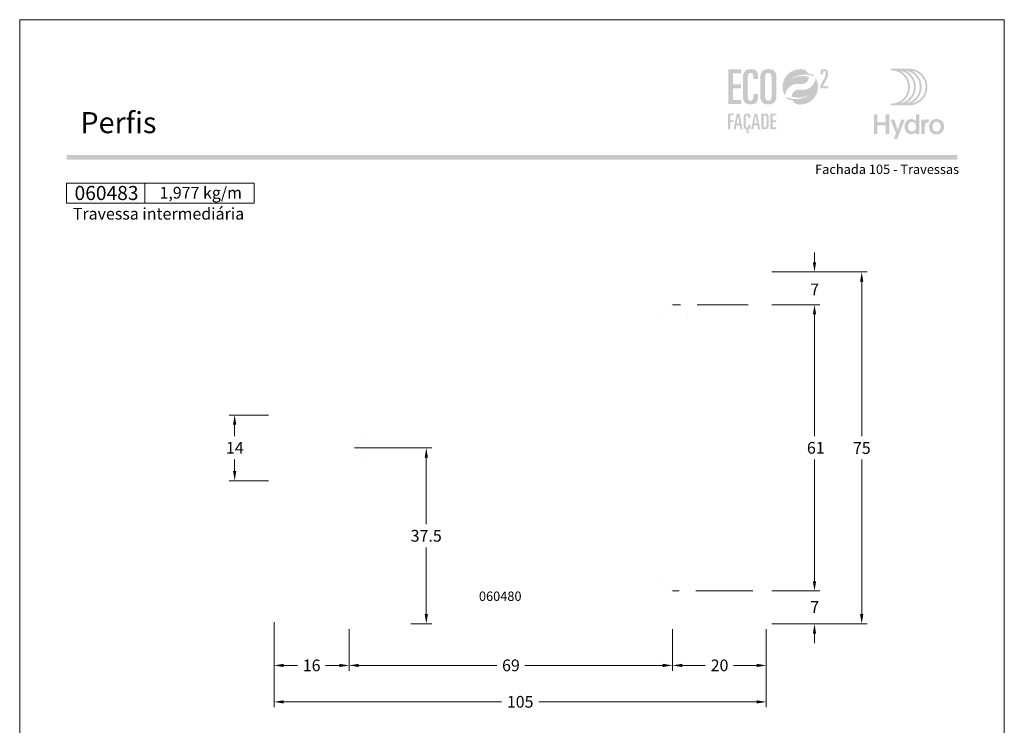
# Model space of a CAD drawing. Units: millimetres. Extents: x 260 to 3850, y -247 to 1801.
# Drawn here: x 2860 to 3070, y 1208 to 1358 of the extents above; entities that cross this region are included whole.
import ezdxf
from ezdxf.enums import TextEntityAlignment as Align

# ---------------------------------------------------------------- set-up
doc = ezdxf.new("R2010")
doc.units = ezdxf.units.MM
doc.header["$MEASUREMENT"] = 0
doc.layers.get('DEFPOINTS').update_dxf_attribs({"lineweight": 0})
for name, color, linetype, lineweight, plot in [('A4', 7, 'Continuous', 0, False), ('LOGO', 7, 'Continuous', 0, False), ('MARGEM-1', 7, 'Continuous', 13, False)]:
    doc.layers.add(name, color=color, linetype=linetype, lineweight=lineweight, plot=plot)
for name, color, linetype, lineweight in [('COTAS', 7, 'Continuous', 0), ('LABEL', 7, 'Continuous', 0), ('PERFIL', 2, 'Continuous', 0)]:
    doc.layers.add(name, color=color, linetype=linetype, lineweight=lineweight)
doc.styles.add('1', font='arialbd.ttf', dxfattribs={"height": 2})
doc.styles.add('14', font='arialbd.ttf', dxfattribs={"height": 1})
doc.styles.get("Standard").update_dxf_attribs({"font": 'arial.ttf'})
doc.dimstyles.new('Cota-Hydro', dxfattribs={"dimtxt": 2.3, "dimasz": 2.07, "dimexe": 1.15, "dimexo": 1.15, "dimgap": 1.15, "dimtad": 0, "dimtih": 1, "dimtoh": 1, "dimdec": 1, "dimzin": 11, "dimdsep": 46, "dimtxsty": 'Standard', "dimcen": 0.09, "dimclrd": 7, "dimclre": 7, "dimadec": 1, "dimazin": 3, "dimtfac": 1, "dimtdec": 1, "dimtofl": 0, "dimtmove": 0, "dimatfit": 0, "dimfxl": 1, "dimfrac": 2, "dimtzin": 11, "dimlwd": 0, "dimlwe": 0, "dimarcsym": 0})

# ---------------------------------------------------------------- blocks, each defined once
blk = doc.blocks.new('*U1')
at = {"layer": 'LOGO'}
h = blk.add_hatch(color=251, dxfattribs=at)
edge = h.paths.add_edge_path()
edge.add_line((-0.04, 7.54), (-3.78, 7.54))
edge.add_spline(control_points=[(-3.78, 7.54), (-3.89, 7.54), (-3.98, 7.45), (-3.98, 7.34), (-3.98, 7.34), (-3.98, 7.23), (-3.89, 7.14), (-3.78, 7.14), (-3.78, 7.14), (-1.83, 7.14), (-0.24, 5.56), (-0.24, 3.61), (-0.24, 3.61), (-0.24, 1.66), (-1.83, 0.08), (-3.78, 0.08), (-3.78, 0.08), (-3.89, 0.08), (-3.98, -0.01), (-3.98, -0.12), (-3.98, -0.12), (-3.98, -0.23), (-3.89, -0.32), (-3.78, -0.32)], knot_values=[0, 0, 0, 0, 0.166667, 0.166667, 0.166667, 0.166667, 0.333333, 0.333333, 0.333333, 0.333333, 0.5, 0.5, 0.5, 0.5, 0.666667, 0.666667, 0.666667, 0.666667, 0.833333, 0.833333, 0.833333, 0.833333, 1, 1, 1, 1], degree=3, periodic=0)
edge.add_line((-3.78, -0.32), (-0.04, -0.32))
edge.add_spline(control_points=[(-0.04, -0.32), (2.13, -0.32), (3.89, 1.44), (3.89, 3.61), (3.89, 3.61), (3.89, 5.78), (2.13, 7.54), (-0.04, 7.54)], knot_values=[0, 0, 0, 0, 0.333333, 0.333333, 0.333333, 0.333333, 1, 1, 1, 1], degree=3, periodic=0)
edge = h.paths.add_edge_path(flags=16)
edge.add_spline(control_points=[(0.16, 3.61), (0.16, 5.12), (-0.7, 6.43), (-1.95, 7.09), (-1.95, 7.09), (-0.28, 6.81), (1, 5.36), (1, 3.61), (1, 3.61), (1, 1.86), (-0.28, 0.41), (-1.95, 0.13), (-1.95, 0.13), (-0.7, 0.79), (0.16, 2.1), (0.16, 3.61)], knot_values=[0, 0, 0, 0, 0.2, 0.2, 0.2, 0.2, 0.4, 0.4, 0.4, 0.4, 0.6, 0.6, 0.6, 0.6, 1, 1, 1, 1], degree=3, periodic=0)
edge = h.paths.add_edge_path(flags=16)
edge.add_spline(control_points=[(-0.71, 0.13), (0.55, 0.79), (1.4, 2.1), (1.4, 3.61), (1.4, 3.61), (1.4, 5.12), (0.55, 6.43), (-0.71, 7.09), (-0.71, 7.09), (0.97, 6.81), (2.24, 5.36), (2.24, 3.61), (2.24, 3.61), (2.24, 1.86), (0.97, 0.41), (-0.71, 0.13)], knot_values=[0, 0, 0, 0, 0.2, 0.2, 0.2, 0.2, 0.4, 0.4, 0.4, 0.4, 0.6, 0.6, 0.6, 0.6, 1, 1, 1, 1], degree=3, periodic=0)
edge = h.paths.add_edge_path(flags=16)
edge.add_spline(control_points=[(0.54, 0.13), (1.79, 0.79), (2.65, 2.1), (2.65, 3.61), (2.65, 3.61), (2.65, 5.12), (1.79, 6.43), (0.54, 7.09), (0.54, 7.09), (2.21, 6.81), (3.49, 5.36), (3.49, 3.61), (3.49, 3.61), (3.49, 1.86), (2.21, 0.41), (0.54, 0.13)], knot_values=[0, 0, 0, 0, 0.2, 0.2, 0.2, 0.2, 0.4, 0.4, 0.4, 0.4, 0.6, 0.6, 0.6, 0.6, 1, 1, 1, 1], degree=3, periodic=0)
blk.add_hatch(color=251, dxfattribs=at).paths.add_polyline_path([(-6.8, -4.57), (-6.8, -6.4), (-7.54, -6.4), (-7.54, -2.21), (-6.8, -2.21), (-6.8, -3.91), (-5.01, -3.91), (-5.01, -2.21), (-4.27, -2.21), (-4.27, -6.4), (-5.01, -6.4), (-5.01, -4.57)])
h = blk.add_hatch(color=251, dxfattribs=at)
edge = h.paths.add_edge_path()
edge.add_line((-3.3, -7.46), (-2.82, -6.32))
edge.add_spline(control_points=[(-2.82, -6.32), (-3.17, -5.39), (-3.6, -4.29), (-3.98, -3.32)], knot_values=[0, 0, 0, 0, 1, 1, 1, 1], degree=3, periodic=0)
edge.add_line((-3.98, -3.32), (-3.2, -3.32))
edge.add_spline(control_points=[(-3.2, -3.32), (-2.86, -4.3), (-2.66, -4.92), (-2.45, -5.52), (-2.45, -5.52), (-2.26, -5.01), (-1.95, -4.05), (-1.7, -3.32)], knot_values=[0, 0, 0, 0, 0.5, 0.5, 0.5, 0.5, 1, 1, 1, 1], degree=3, periodic=0)
edge.add_line((-1.7, -3.32), (-0.93, -3.32))
edge.add_spline(control_points=[(-0.93, -3.32), (-1.47, -4.68), (-2, -6.05), (-2.58, -7.46)], knot_values=[0, 0, 0, 0, 1, 1, 1, 1], degree=3, periodic=0)
edge.add_line((-2.58, -7.46), (-3.3, -7.46))
h = blk.add_hatch(color=251, dxfattribs=at)
edge = h.paths.add_edge_path()
edge.add_line((1.47, -6.4), (1.47, -5.97))
edge.add_spline(control_points=[(1.47, -5.97), (1.29, -6.24), (0.94, -6.47), (0.41, -6.47), (0.41, -6.47), (-0.43, -6.47), (-1.01, -5.81), (-1.01, -4.85), (-1.01, -4.85), (-1.01, -3.92), (-0.45, -3.22), (0.43, -3.22), (0.43, -3.22), (0.91, -3.22), (1.26, -3.46), (1.43, -3.71), (1.43, -3.71), (1.43, -3.5), (1.43, -3.32), (1.43, -3.1)], knot_values=[0, 0, 0, 0, 0.2, 0.2, 0.2, 0.2, 0.4, 0.4, 0.4, 0.4, 0.6, 0.6, 0.6, 0.6, 0.8, 0.8, 0.8, 0.8, 1, 1, 1, 1], degree=3, periodic=0)
edge.add_line((1.43, -3.1), (1.43, -2.21))
edge.add_line((1.43, -2.21), (2.14, -2.21))
edge.add_line((2.14, -2.21), (2.14, -6.4))
edge.add_line((2.14, -6.4), (1.47, -6.4))
edge = h.paths.add_edge_path(flags=16)
edge.add_spline(control_points=[(-0.28, -4.86), (-0.28, -5.45), (0.04, -5.89), (0.57, -5.89), (0.57, -5.89), (1.13, -5.89), (1.46, -5.44), (1.46, -4.84), (1.46, -4.84), (1.46, -4.25), (1.09, -3.81), (0.58, -3.81), (0.58, -3.81), (0.04, -3.81), (-0.28, -4.28), (-0.28, -4.86)], knot_values=[0, 0, 0, 0, 0.2, 0.2, 0.2, 0.2, 0.4, 0.4, 0.4, 0.4, 0.6, 0.6, 0.6, 0.6, 1, 1, 1, 1], degree=3, periodic=0)
h = blk.add_hatch(color=251, dxfattribs=at)
edge = h.paths.add_edge_path()
edge.add_line((3.28, -3.32), (3.28, -3.53))
edge.add_spline(control_points=[(3.28, -3.53), (3.28, -3.6), (3.28, -3.67), (3.27, -3.73), (3.27, -3.73), (3.38, -3.42), (3.66, -3.25), (4.01, -3.25), (4.01, -3.25), (4.09, -3.25), (4.14, -3.25), (4.18, -3.26)], knot_values=[0, 0, 0, 0, 0.333333, 0.333333, 0.333333, 0.333333, 0.666667, 0.666667, 0.666667, 0.666667, 1, 1, 1, 1], degree=3, periodic=0)
edge.add_line((4.18, -3.26), (4.18, -3.94))
edge.add_spline(control_points=[(4.18, -3.94), (4.13, -3.92), (4.05, -3.91), (3.98, -3.91), (3.98, -3.91), (3.42, -3.91), (3.32, -4.31), (3.32, -4.95)], knot_values=[0, 0, 0, 0, 0.5, 0.5, 0.5, 0.5, 1, 1, 1, 1], degree=3, periodic=0)
edge.add_line((3.32, -4.95), (3.32, -6.4))
edge.add_line((3.32, -6.4), (2.61, -6.4))
edge.add_line((2.61, -6.4), (2.61, -3.87))
edge.add_spline(control_points=[(2.61, -3.87), (2.61, -3.68), (2.61, -3.5), (2.6, -3.32)], knot_values=[0, 0, 0, 0, 1, 1, 1, 1], degree=3, periodic=0)
edge.add_line((2.6, -3.32), (3.28, -3.32))
h = blk.add_hatch(color=251, dxfattribs=at)
edge = h.paths.add_edge_path()
edge.add_spline(control_points=[(7.46, -4.86), (7.46, -5.81), (6.83, -6.49), (5.83, -6.49), (5.83, -6.49), (4.84, -6.49), (4.24, -5.81), (4.24, -4.86), (4.24, -4.86), (4.24, -3.9), (4.88, -3.22), (5.84, -3.22), (5.84, -3.22), (6.82, -3.22), (7.46, -3.9), (7.46, -4.86)], knot_values=[0, 0, 0, 0, 0.2, 0.2, 0.2, 0.2, 0.4, 0.4, 0.4, 0.4, 0.6, 0.6, 0.6, 0.6, 1, 1, 1, 1], degree=3, periodic=0)
edge = h.paths.add_edge_path(flags=16)
edge.add_spline(control_points=[(4.97, -4.86), (4.97, -5.49), (5.29, -5.9), (5.83, -5.9), (5.83, -5.9), (6.38, -5.9), (6.7, -5.49), (6.7, -4.86), (6.7, -4.86), (6.7, -4.25), (6.37, -3.81), (5.83, -3.81), (5.83, -3.81), (5.3, -3.81), (4.97, -4.25), (4.97, -4.86)], knot_values=[0, 0, 0, 0, 0.2, 0.2, 0.2, 0.2, 0.4, 0.4, 0.4, 0.4, 0.6, 0.6, 0.6, 0.6, 1, 1, 1, 1], degree=3, periodic=0)
blk = doc.blocks.new('*U12')
at = {"layer": 'LOGO'}
for color, points in [(252, [(-14.7864, -0.8897), (-14.7864, 9.3881), (-10.9147, 9.3881), (-10.9147, 8.1922), (-13.363, 8.1922), (-13.363, 4.9752), (-11.0569, 4.9752), (-11.0569, 3.7797), (-13.363, 3.7797), (-13.363, 0.3059), (-10.9147, 0.3059), (-10.9147, -0.8897)]), (137, [(-14.825, -8.3231), (-14.825, -3.6961), (-13.0819, -3.6961), (-13.0819, -4.2344), (-14.184, -4.2344), (-14.184, -5.683), (-13.1458, -5.683), (-13.1458, -6.2213), (-14.184, -6.2213), (-14.184, -8.3231)]), (137, [(-2.2833, -8.3231), (-2.2833, -3.6961), (-0.5399, -3.6961), (-0.5399, -4.2344), (-1.6423, -4.2344), (-1.6423, -5.683), (-0.6041, -5.683), (-0.6041, -6.2213), (-1.6423, -6.2213), (-1.6423, -7.7848), (-0.5399, -7.7848), (-0.5399, -8.3231)])]:
    blk.add_hatch(color=color, dxfattribs=at).paths.add_polyline_path(points)
h = blk.add_hatch(color=252, dxfattribs=at)
edge = h.paths.add_edge_path()
edge.add_spline(control_points=[(-10.4594, 1.573), (-10.4594, -0.0212), (-9.8759, -0.9751), (-8.082, -0.9751), (-8.082, -0.9751), (-6.431, -0.9751), (-5.9897, -0.1496), (-5.9897, 0.9324)], knot_values=[0, 0, 0, 0, 0.5, 0.5, 0.5, 0.5, 1, 1, 1, 1], degree=3, periodic=0)
edge.add_line((-5.9897, 0.9324), (-5.9897, 2.0711))
edge.add_line((-5.9897, 2.0711), (-7.3278, 2.0711))
edge.add_line((-7.3278, 2.0711), (-7.3278, 1.3596))
edge.add_spline(control_points=[(-7.3278, 1.3596), (-7.3278, 0.5055), (-7.6693, 0.1354), (-8.196, 0.1354), (-8.196, 0.1354), (-8.6514, 0.1354), (-9.0359, 0.3489), (-9.0359, 1.5589)], knot_values=[0, 0, 0, 0, 0.5, 0.5, 0.5, 0.5, 1, 1, 1, 1], degree=3, periodic=0)
edge.add_line((-9.0359, 1.5589), (-9.0359, 6.598))
edge.add_spline(control_points=[(-9.0359, 6.598), (-9.0359, 7.8362), (-8.8938, 8.3629), (-8.1533, 8.3629), (-8.1533, 8.3629), (-7.5557, 8.3629), (-7.3278, 7.9502), (-7.3278, 7.2954)], knot_values=[0, 0, 0, 0, 0.5, 0.5, 0.5, 0.5, 1, 1, 1, 1], degree=3, periodic=0)
edge.add_line((-7.3278, 7.2954), (-7.3278, 6.5839))
edge.add_line((-7.3278, 6.5839), (-5.9897, 6.5839))
edge.add_line((-5.9897, 6.5839), (-5.9897, 7.6087))
edge.add_spline(control_points=[(-5.9897, 7.6087), (-5.9897, 8.7436), (-6.6241, 9.4511), (-7.9883, 9.473)], knot_values=[0, 0, 0, 0, 1, 1, 1, 1], degree=3, periodic=0)
edge.add_line((-7.9883, 9.473), (-8.1036, 9.473))
edge.add_spline(control_points=[(-8.1036, 9.473), (-9.9973, 9.4513), (-10.4594, 8.1938), (-10.4594, 6.7687)], knot_values=[0, 0, 0, 0, 1, 1, 1, 1], degree=3, periodic=0)
edge.add_line((-10.4594, 6.7687), (-10.4594, 1.573))
h = blk.add_hatch(color=252, dxfattribs=at)
edge = h.paths.add_edge_path()
edge.add_line((-2.8686, 9.473), (-2.9793, 9.473))
edge.add_spline(control_points=[(-2.9793, 9.473), (-4.873, 9.4513), (-5.3351, 8.1938), (-5.3351, 6.7687)], knot_values=[0, 0, 0, 0, 1, 1, 1, 1], degree=3, periodic=0)
edge.add_line((-5.3351, 6.7687), (-5.3351, 1.573))
edge.add_spline(control_points=[(-5.3351, 1.573), (-5.3351, -0.0212), (-4.7516, -0.9751), (-2.9295, -0.9751), (-2.9295, -0.9751), (-0.9794, -0.9751), (-0.5095, 0.2917), (-0.5095, 1.7296)], knot_values=[0, 0, 0, 0, 0.5, 0.5, 0.5, 0.5, 1, 1, 1, 1], degree=3, periodic=0)
edge.add_line((-0.5095, 1.7296), (-0.5095, 6.9254))
edge.add_spline(control_points=[(-0.5095, 6.9254), (-0.5095, 8.5018), (-1.0804, 9.452), (-2.8686, 9.473)], knot_values=[0, 0, 0, 0, 1, 1, 1, 1], degree=3, periodic=0)
edge = h.paths.add_edge_path(flags=16)
edge.add_spline(control_points=[(-3.9116, 6.8827), (-3.9116, 7.8934), (-3.5698, 8.3629), (-2.9295, 8.3629), (-2.9295, 8.3629), (-2.2748, 8.3629), (-1.9329, 7.8934), (-1.9329, 6.8827)], knot_values=[0, 0, 0, 0, 0.5, 0.5, 0.5, 0.5, 1, 1, 1, 1], degree=3, periodic=0)
edge.add_line((-1.9329, 6.8827), (-1.9329, 1.4876))
edge.add_spline(control_points=[(-1.9329, 1.4876), (-1.9329, 0.605), (-2.3316, 0.1354), (-2.9295, 0.1354), (-2.9295, 0.1354), (-3.513, 0.1354), (-3.9116, 0.605), (-3.9116, 1.4876)], knot_values=[0, 0, 0, 0, 0.5, 0.5, 0.5, 0.5, 1, 1, 1, 1], degree=3, periodic=0)
edge.add_line((-3.9116, 1.4876), (-3.9116, 6.8827))
h = blk.add_hatch(color=137, dxfattribs=at)
edge = h.paths.add_edge_path()
edge.add_spline(control_points=[(3.552, 6.4412), (4.1856, 6.9068), (4.6721, 7.0959), (4.6721, 7.0959)], knot_values=[0, 0, 0, 0, 1, 1, 1, 1], degree=3, periodic=0)
edge.add_spline(control_points=[(4.6721, 7.0959), (5.6422, 7.5595), (6.7302, 7.8202), (7.8778, 7.8202), (7.8778, 7.8202), (8.2764, 7.8202), (8.667, 7.7888), (9.0476, 7.7278), (9.0476, 7.7278), (9.6805, 7.6286), (10.2876, 7.4487), (10.857, 7.1986)], knot_values=[0, 0, 0, 0, 0.33333333, 0.33333333, 0.33333333, 0.33333333, 0.66666667, 0.66666667, 0.66666667, 0.66666667, 1, 1, 1, 1], degree=3, periodic=0)
edge.add_spline(control_points=[(10.857, 7.1986), (10.7071, 7.4163), (10.5402, 7.6233), (10.3592, 7.8149)], knot_values=[0, 0, 0, 0, 1, 1, 1, 1], degree=3, periodic=0)
edge.add_spline(control_points=[(10.3592, 7.8149), (9.8918, 7.9803), (9.4018, 8.1003), (8.8952, 8.168)], knot_values=[0, 0, 0, 0, 1, 1, 1, 1], degree=3, periodic=0)
edge.add_spline(control_points=[(8.8952, 8.168), (8.5735, 8.8584), (7.9039, 9.3548), (7.113, 9.4341), (7.113, 9.4341), (6.9257, 9.455), (6.7341, 9.4652), (6.5411, 9.4652), (6.5411, 9.4652), (3.6649, 9.4652), (1.3281, 7.1467), (1.2996, 4.2769)], knot_values=[0, 0, 0, 0, 0.33333333, 0.33333333, 0.33333333, 0.33333333, 0.66666667, 0.66666667, 0.66666667, 0.66666667, 1, 1, 1, 1], degree=3, periodic=0)
edge.add_line((1.2996, 4.2769), (1.2996, 4.2236))
edge.add_spline(control_points=[(1.2996, 4.2236), (1.2996, 4.17), (1.3006, 4.1153), (1.302, 4.062), (1.302, 4.062), (1.3034, 4.0007), (1.3073, 3.9407), (1.3112, 3.8797), (1.3112, 3.8797), (1.3645, 3.0355), (1.6199, 2.2449), (2.0277, 1.557)], knot_values=[0, 0, 0, 0, 0.33333333, 0.33333333, 0.33333333, 0.33333333, 0.66666667, 0.66666667, 0.66666667, 0.66666667, 1, 1, 1, 1], degree=3, periodic=0)
edge.add_spline(control_points=[(2.0277, 1.557), (2.1254, 3.5396), (3.7641, 5.1144), (5.7689, 5.1144), (5.7689, 5.1144), (5.9978, 5.1144), (6.2222, 5.0936), (6.4385, 5.0548), (6.4385, 5.0548), (6.467, 5.0481), (6.4956, 5.0428), (6.5242, 5.0389), (6.5242, 5.0389), (6.6427, 5.0195), (6.7627, 5.0089), (6.8865, 5.0089), (6.8865, 5.0089), (8.111, 5.0089), (9.1048, 5.9325), (9.1048, 7.157)], knot_values=[0, 0, 0, 0, 0.2, 0.2, 0.2, 0.2, 0.4, 0.4, 0.4, 0.4, 0.6, 0.6, 0.6, 0.6, 0.8, 0.8, 0.8, 0.8, 1, 1, 1, 1], degree=3, periodic=0)
edge.add_spline(control_points=[(9.1048, 7.157), (9.1048, 7.157), (6.3573, 8.0438), (3.552, 6.4412)], knot_values=[0, 0, 0, 0, 1, 1, 1, 1], degree=3, periodic=0)
h = blk.add_hatch(color=252, dxfattribs=at)
edge = h.paths.add_edge_path()
edge.add_spline(control_points=[(14.4134, 6.6321), (14.7189, 7.2276), (14.7736, 7.5722), (14.7736, 8.2069), (14.7736, 8.2069), (14.7736, 9.1393), (14.5386, 9.4684), (13.6299, 9.4684), (13.6299, 9.4684), (12.7599, 9.4684), (12.5327, 9.1629), (12.5327, 8.403)], knot_values=[0, 0, 0, 0, 0.33333333, 0.33333333, 0.33333333, 0.33333333, 0.66666667, 0.66666667, 0.66666667, 0.66666667, 1, 1, 1, 1], degree=3, periodic=0)
edge.add_line((12.5327, 8.403), (12.5327, 7.9642))
edge.add_line((12.5327, 7.9642), (13.2693, 7.9642))
edge.add_line((13.2693, 7.9642), (13.2693, 8.3321))
edge.add_spline(control_points=[(13.2693, 8.3321), (13.2693, 8.7241), (13.3477, 8.9043), (13.6454, 8.9043), (13.6454, 8.9043), (13.8962, 8.9043), (14.0373, 8.7555), (14.0373, 8.2305), (14.0373, 8.2305), (14.0373, 7.6273), (13.9121, 7.2353), (13.5985, 6.6476)], knot_values=[0, 0, 0, 0, 0.33333333, 0.33333333, 0.33333333, 0.33333333, 0.66666667, 0.66666667, 0.66666667, 0.66666667, 1, 1, 1, 1], degree=3, periodic=0)
edge.add_line((13.5985, 6.6476), (12.4467, 4.5165))
edge.add_line((12.4467, 4.5165), (12.4467, 3.7644))
edge.add_line((12.4467, 3.7644), (14.8284, 3.7644))
edge.add_line((14.8284, 3.7644), (14.8284, 4.4226))
edge.add_line((14.8284, 4.4226), (13.2302, 4.4226))
edge.add_line((13.2302, 4.4226), (14.4134, 6.6321))
h = blk.add_hatch(color=137, dxfattribs=at)
edge = h.paths.add_edge_path()
edge.add_spline(control_points=[(9.5318, 2.0045), (8.8982, 1.5385), (8.4117, 1.3497), (8.4117, 1.3497)], knot_values=[0, 0, 0, 0, 1, 1, 1, 1], degree=3, periodic=0)
edge.add_spline(control_points=[(8.4117, 1.3497), (7.4412, 0.8862), (6.3536, 0.6255), (5.206, 0.6255), (5.206, 0.6255), (4.8074, 0.6255), (4.4165, 0.6569), (4.0362, 0.7179), (4.0362, 0.7179), (3.4033, 0.817), (2.7962, 0.997), (2.2268, 1.2471)], knot_values=[0, 0, 0, 0, 0.33333333, 0.33333333, 0.33333333, 0.33333333, 0.66666667, 0.66666667, 0.66666667, 0.66666667, 1, 1, 1, 1], degree=3, periodic=0)
edge.add_spline(control_points=[(2.2268, 1.2471), (2.3767, 1.0294), (2.5436, 0.8223), (2.7246, 0.6308)], knot_values=[0, 0, 0, 0, 1, 1, 1, 1], degree=3, periodic=0)
edge.add_spline(control_points=[(2.7246, 0.6308), (3.192, 0.4653), (3.682, 0.3454), (4.1886, 0.2777)], knot_values=[0, 0, 0, 0, 1, 1, 1, 1], degree=3, periodic=0)
edge.add_spline(control_points=[(4.1886, 0.2777), (4.5103, -0.4127), (5.1799, -0.9091), (5.9708, -0.9885), (5.9708, -0.9885), (6.1581, -1.0093), (6.3497, -1.0199), (6.5427, -1.0199), (6.5427, -1.0199), (9.4189, -1.0199), (11.7557, 1.2989), (11.7842, 4.1688)], knot_values=[0, 0, 0, 0, 0.33333333, 0.33333333, 0.33333333, 0.33333333, 0.66666667, 0.66666667, 0.66666667, 0.66666667, 1, 1, 1, 1], degree=3, periodic=0)
edge.add_line((11.7842, 4.1688), (11.7842, 4.2221))
edge.add_spline(control_points=[(11.7842, 4.2221), (11.7842, 4.2757), (11.7832, 4.3304), (11.7818, 4.3836), (11.7818, 4.3836), (11.7804, 4.445), (11.7765, 4.505), (11.7726, 4.566), (11.7726, 4.566), (11.7193, 5.4102), (11.4639, 6.2008), (11.0561, 6.8887)], knot_values=[0, 0, 0, 0, 0.33333333, 0.33333333, 0.33333333, 0.33333333, 0.66666667, 0.66666667, 0.66666667, 0.66666667, 1, 1, 1, 1], degree=3, periodic=0)
edge.add_spline(control_points=[(11.0561, 6.8887), (10.9584, 4.9061), (9.3197, 3.3309), (7.3149, 3.3309), (7.3149, 3.3309), (7.0856, 3.3309), (6.8616, 3.3521), (6.6453, 3.3909), (6.6453, 3.3909), (6.6168, 3.3976), (6.5882, 3.4029), (6.5596, 3.4068), (6.5596, 3.4068), (6.4411, 3.4262), (6.3211, 3.4368), (6.1973, 3.4368), (6.1973, 3.4368), (4.9728, 3.4368), (3.979, 2.5132), (3.979, 1.2887)], knot_values=[0, 0, 0, 0, 0.2, 0.2, 0.2, 0.2, 0.4, 0.4, 0.4, 0.4, 0.6, 0.6, 0.6, 0.6, 0.8, 0.8, 0.8, 0.8, 1, 1, 1, 1], degree=3, periodic=0)
edge.add_spline(control_points=[(3.979, 1.2887), (3.979, 1.2887), (6.7265, 0.4018), (9.5318, 2.0045)], knot_values=[0, 0, 0, 0, 1, 1, 1, 1], degree=3, periodic=0)
h = blk.add_hatch(color=137, dxfattribs=at)
h.paths.add_polyline_path([(-13.2614, -8.3234), (-12.2422, -3.696), (-11.4989, -3.696), (-10.557, -8.3234), (-11.1976, -8.3234), (-11.409, -7.1441), (-12.4087, -7.1441), (-12.6204, -8.3234)])
h.paths.add_polyline_path([(-12.3128, -6.6057), (-11.9092, -4.3755), (-11.8961, -4.3755), (-11.4989, -6.6057)], flags=16)
h = blk.add_hatch(color=137, dxfattribs=at)
edge = h.paths.add_edge_path()
edge.add_spline(control_points=[(-8.8459, -7.3107), (-8.8459, -7.6952), (-8.9994, -7.8617), (-9.2368, -7.8617), (-9.2368, -7.8617), (-9.4418, -7.8617), (-9.615, -7.7658), (-9.615, -7.2211)], knot_values=[0, 0, 0, 0, 0.5, 0.5, 0.5, 0.5, 1, 1, 1, 1], degree=3, periodic=0)
edge.add_line((-9.615, -7.2211), (-9.615, -4.9524))
edge.add_spline(control_points=[(-9.615, -4.9524), (-9.615, -4.3946), (-9.5508, -4.1576), (-9.2174, -4.1576), (-9.2174, -4.1576), (-8.9482, -4.1576), (-8.8459, -4.3435), (-8.8459, -4.6381)], knot_values=[0, 0, 0, 0, 0.5, 0.5, 0.5, 0.5, 1, 1, 1, 1], degree=3, periodic=0)
edge.add_line((-8.8459, -4.6381), (-8.8459, -4.9587))
edge.add_line((-8.8459, -4.9587), (-8.2434, -4.9587))
edge.add_line((-8.2434, -4.9587), (-8.2434, -4.4973))
edge.add_spline(control_points=[(-8.2434, -4.4973), (-8.2434, -3.9784), (-8.5383, -3.6577), (-9.1726, -3.6577), (-9.1726, -3.6577), (-10.0443, -3.6577), (-10.2556, -4.2281), (-10.2556, -4.8755)], knot_values=[0, 0, 0, 0, 0.5, 0.5, 0.5, 0.5, 1, 1, 1, 1], degree=3, periodic=0)
edge.add_line((-10.2556, -4.8755), (-10.2556, -7.2147))
edge.add_spline(control_points=[(-10.2556, -7.2147), (-10.2556, -7.8617), (-10.0443, -8.2784), (-9.4033, -8.3426)], knot_values=[0, 0, 0, 0, 1, 1, 1, 1], degree=3, periodic=0)
edge.add_line((-9.4033, -8.3426), (-9.5444, -8.8936))
edge.add_spline(control_points=[(-9.5444, -8.8936), (-9.4675, -8.8552), (-9.3649, -8.8294), (-9.2622, -8.8294), (-9.2622, -8.8294), (-9.1662, -8.8294), (-9.0188, -8.8873), (-9.0188, -9.0347), (-9.0188, -9.0347), (-9.0188, -9.1307), (-9.083, -9.2591), (-9.3073, -9.2591), (-9.3073, -9.2591), (-9.4481, -9.2591), (-9.5314, -9.2206), (-9.615, -9.1822)], knot_values=[0, 0, 0, 0, 0.25, 0.25, 0.25, 0.25, 0.5, 0.5, 0.5, 0.5, 0.75, 0.75, 0.75, 0.75, 1, 1, 1, 1], degree=3, periodic=0)
edge.add_line((-9.615, -9.1822), (-9.6661, -9.3808))
edge.add_spline(control_points=[(-9.6661, -9.3808), (-9.6019, -9.432), (-9.416, -9.4898), (-9.2174, -9.4898), (-9.2174, -9.4898), (-8.8523, -9.4898), (-8.5958, -9.2781), (-8.5958, -9.0026), (-8.5958, -9.0026), (-8.5958, -8.7398), (-8.8008, -8.5987), (-9.0315, -8.5987), (-9.0315, -8.5987), (-9.1084, -8.5987), (-9.1662, -8.5987), (-9.2047, -8.6117)], knot_values=[0, 0, 0, 0, 0.25, 0.25, 0.25, 0.25, 0.5, 0.5, 0.5, 0.5, 0.75, 0.75, 0.75, 0.75, 1, 1, 1, 1], degree=3, periodic=0)
edge.add_line((-9.2047, -8.6117), (-9.2174, -8.5987))
edge.add_line((-9.2174, -8.5987), (-9.1535, -8.3616))
edge.add_spline(control_points=[(-9.1535, -8.3616), (-8.4356, -8.3489), (-8.2434, -7.9838), (-8.2434, -7.503)], knot_values=[0, 0, 0, 0, 1, 1, 1, 1], degree=3, periodic=0)
edge.add_line((-8.2434, -7.503), (-8.2434, -6.9904))
edge.add_line((-8.2434, -6.9904), (-8.8459, -6.9904))
edge.add_line((-8.8459, -6.9904), (-8.8459, -7.3107))
h = blk.add_hatch(color=137, dxfattribs=at)
h.paths.add_polyline_path([(-8.0319, -8.3234), (-7.0127, -3.696), (-6.2694, -3.696), (-5.3275, -8.3234), (-5.9682, -8.3234), (-6.1795, -7.1441), (-7.1793, -7.1441), (-7.3909, -8.3234)])
h.paths.add_polyline_path([(-7.0833, -6.6057), (-6.6797, -4.3755), (-6.6667, -4.3755), (-6.2694, -6.6057)], flags=16)
h = blk.add_hatch(color=137, dxfattribs=at)
edge = h.paths.add_edge_path()
edge.add_spline(control_points=[(-4.0266, -8.3233), (-3.0138, -8.3233), (-2.8024, -7.9515), (-2.8024, -6.7661)], knot_values=[0, 0, 0, 0, 1, 1, 1, 1], degree=3, periodic=0)
edge.add_line((-2.8024, -6.7661), (-2.8024, -5.3882))
edge.add_spline(control_points=[(-2.8024, -5.3882), (-2.8024, -4.0423), (-2.8857, -3.6962), (-3.9239, -3.6962)], knot_values=[0, 0, 0, 0, 1, 1, 1, 1], degree=3, periodic=0)
edge.add_line((-3.9239, -3.6962), (-4.9558, -3.6962))
edge.add_line((-4.9558, -3.6962), (-4.9558, -8.3233))
edge.add_line((-4.9558, -8.3233), (-4.0266, -8.3233))
edge = h.paths.add_edge_path(flags=16)
edge.add_spline(control_points=[(-4.0583, -4.2346), (-3.5136, -4.2346), (-3.4431, -4.4653), (-3.4431, -5.1508)], knot_values=[0, 0, 0, 0, 1, 1, 1, 1], degree=3, periodic=0)
edge.add_line((-3.4431, -5.1508), (-3.4431, -6.7404))
edge.add_spline(control_points=[(-3.4431, -6.7404), (-3.4431, -7.5352), (-3.533, -7.7849), (-4.0072, -7.7849)], knot_values=[0, 0, 0, 0, 1, 1, 1, 1], degree=3, periodic=0)
edge.add_line((-4.0072, -7.7849), (-4.3148, -7.7849))
edge.add_line((-4.3148, -7.7849), (-4.3148, -4.2346))
edge.add_line((-4.3148, -4.2346), (-4.0583, -4.2346))
blk = doc.blocks.new('*D265')
at = {"layer": 'COTAS', "color": 7, "linetype": 'Continuous', "lineweight": 0, "transparency": 16777216}
for p, q in [((3020.39, 1297.25), (3030.67, 1297.25)), ((3029.52, 1269.25), (3029.52, 1295.18)), ((3029.52, 1264.25), (3029.52, 1238.32)), ((3020.39, 1236.25), (3030.67, 1236.25))]:
    blk.add_line(p, q, dxfattribs=at)
at = {"layer": 'COTAS', "color": 7, "linetype": 'Continuous', "lineweight": 0, "transparency": 16777216, "extrusion": (0, 0, -1)}
blk.add_solid([(-3029.17, 1295.18), (-3029.52, 1297.25), (-3029.86, 1295.18)], dxfattribs=at)
at = {"layer": 'COTAS', "color": 7, "linetype": 'Continuous', "lineweight": 0, "transparency": 16777216}
blk.add_solid([(3029.86, 1238.32), (3029.52, 1236.25), (3029.17, 1238.32)], dxfattribs=at)
at = {"layer": 'DEFPOINTS', "transparency": 16777216}
for p in [(3019.24, 1297.25), (3029.52, 1297.25), (3029.52, 1266.75), (3019.24, 1236.25)]:
    blk.add_point(p, dxfattribs=at)
at = {"layer": 'COTAS', "color": 7, "linetype": 'Continuous', "lineweight": 0, "transparency": 16777216}
blk.add_text('61', height=2.5, dxfattribs=at).set_placement((3027.9, 1266.76), align=Align.MIDDLE_LEFT)
blk = doc.blocks.new('*D266')
at = {"layer": 'COTAS', "color": 7, "linetype": 'Continuous', "lineweight": 0, "transparency": 16777216}
for p, q in [((3020.39, 1304.25), (3040.74, 1304.25)), ((3039.59, 1269.25), (3039.59, 1302.18)), ((3039.59, 1264.25), (3039.59, 1231.32)), ((3020.39, 1229.25), (3040.74, 1229.25))]:
    blk.add_line(p, q, dxfattribs=at)
at = {"layer": 'COTAS', "color": 7, "linetype": 'Continuous', "lineweight": 0, "transparency": 16777216, "extrusion": (0, 0, -1)}
blk.add_solid([(-3039.24, 1302.18), (-3039.59, 1304.25), (-3039.93, 1302.18)], dxfattribs=at)
at = {"layer": 'COTAS', "color": 7, "linetype": 'Continuous', "lineweight": 0, "transparency": 16777216}
blk.add_solid([(3039.93, 1231.32), (3039.59, 1229.25), (3039.24, 1231.32)], dxfattribs=at)
at = {"layer": 'DEFPOINTS', "transparency": 16777216}
for p in [(3019.24, 1304.25), (3039.59, 1266.75), (3019.24, 1229.25), (3039.59, 1229.25)]:
    blk.add_point(p, dxfattribs=at)
at = {"layer": 'COTAS', "color": 7, "linetype": 'Continuous', "lineweight": 0, "transparency": 16777216}
blk.add_text('75', height=2.5, dxfattribs=at).set_placement((3037.71, 1266.72), align=Align.MIDDLE_LEFT)
blk = doc.blocks.new('*D267')
at = {"layer": 'COTAS', "color": 7, "linetype": 'Continuous', "lineweight": 0, "transparency": 16777216}
for p, q in [((3029.52, 1308.39), (3029.52, 1306.32)), ((3020.39, 1304.25), (3030.67, 1304.25)), ((3020.39, 1297.25), (3030.67, 1297.25)), ((3029.52, 1293.11), (3029.52, 1295.18))]:
    blk.add_line(p, q, dxfattribs=at)
blk.add_solid([(3029.86, 1306.32), (3029.52, 1304.25), (3029.17, 1306.32)], dxfattribs=at)
at = {"layer": 'COTAS', "color": 7, "linetype": 'Continuous', "lineweight": 0, "transparency": 16777216, "extrusion": (0, 0, -1)}
blk.add_solid([(-3029.17, 1295.18), (-3029.52, 1297.25), (-3029.86, 1295.18)], dxfattribs=at)
at = {"layer": 'DEFPOINTS', "transparency": 16777216}
for p in [(3019.24, 1304.25), (3029.52, 1304.25), (3029.52, 1300.56), (3019.24, 1297.25)]:
    blk.add_point(p, dxfattribs=at)
at = {"layer": 'COTAS', "color": 7, "linetype": 'Continuous', "lineweight": 0, "transparency": 16777216}
blk.add_text('7', height=2.5, dxfattribs=at).set_placement((3028.62, 1300.53), align=Align.MIDDLE_LEFT)
blk = doc.blocks.new('*D268')
at = {"layer": 'COTAS', "color": 7, "linetype": 'Continuous', "lineweight": 0, "transparency": 16777216}
for p, q in [((3029.52, 1240.39), (3029.52, 1238.32)), ((3020.39, 1236.25), (3030.67, 1236.25)), ((3020.39, 1229.25), (3030.67, 1229.25)), ((3029.52, 1225.11), (3029.52, 1227.18))]:
    blk.add_line(p, q, dxfattribs=at)
blk.add_solid([(3029.86, 1238.32), (3029.52, 1236.25), (3029.17, 1238.32)], dxfattribs=at)
at = {"layer": 'COTAS', "color": 7, "linetype": 'Continuous', "lineweight": 0, "transparency": 16777216, "extrusion": (0, 0, -1)}
blk.add_solid([(-3029.17, 1227.18), (-3029.52, 1229.25), (-3029.86, 1227.18)], dxfattribs=at)
at = {"layer": 'DEFPOINTS', "transparency": 16777216}
for p in [(3019.24, 1236.25), (3029.52, 1236.25), (3029.52, 1232.87), (3019.24, 1229.25)]:
    blk.add_point(p, dxfattribs=at)
at = {"layer": 'COTAS', "color": 7, "linetype": 'Continuous', "lineweight": 0, "transparency": 16777216}
blk.add_text('7', height=2.5, dxfattribs=at).set_placement((3028.62, 1232.84), align=Align.MIDDLE_LEFT)
blk = doc.blocks.new('*D269')
at = {"layer": 'COTAS', "color": 7, "linetype": 'Continuous', "lineweight": 0, "transparency": 16777216}
for p, q in [((2999.24, 1228.1), (2999.24, 1219.24)), ((3019.24, 1228.1), (3019.24, 1219.24)), ((3006.23, 1220.39), (3001.31, 1220.39)), ((3012.25, 1220.39), (3017.17, 1220.39))]:
    blk.add_line(p, q, dxfattribs=at)
blk.add_solid([(3001.31, 1220.04), (2999.24, 1220.39), (3001.31, 1220.73)], dxfattribs=at)
at = {"layer": 'COTAS', "color": 7, "linetype": 'Continuous', "lineweight": 0, "transparency": 16777216, "extrusion": (0, 0, -1)}
blk.add_solid([(-3017.17, 1220.73), (-3019.24, 1220.39), (-3017.17, 1220.04)], dxfattribs=at)
at = {"layer": 'DEFPOINTS', "transparency": 16777216}
for p in [(2999.24, 1229.25), (3019.24, 1229.25), (3009.24, 1220.39), (3019.24, 1220.39)]:
    blk.add_point(p, dxfattribs=at)
at = {"layer": 'COTAS', "color": 7, "linetype": 'Continuous', "lineweight": 0, "transparency": 16777216}
blk.add_text('20', height=2.5, dxfattribs=at).set_placement((3007.38, 1220.4), align=Align.MIDDLE_LEFT)
blk = doc.blocks.new('*D270')
at = {"layer": 'COTAS', "color": 7, "linetype": 'Continuous', "lineweight": 0, "transparency": 16777216}
for p, q in [((2930.24, 1228.1), (2930.24, 1219.24)), ((2999.24, 1228.1), (2999.24, 1219.24)), ((2961.73, 1220.39), (2932.31, 1220.39)), ((2967.75, 1220.39), (2997.17, 1220.39))]:
    blk.add_line(p, q, dxfattribs=at)
blk.add_solid([(2932.31, 1220.04), (2930.24, 1220.39), (2932.31, 1220.73)], dxfattribs=at)
at = {"layer": 'COTAS', "color": 7, "linetype": 'Continuous', "lineweight": 0, "transparency": 16777216, "extrusion": (0, 0, -1)}
blk.add_solid([(-2997.17, 1220.73), (-2999.24, 1220.39), (-2997.17, 1220.04)], dxfattribs=at)
at = {"layer": 'DEFPOINTS', "transparency": 16777216}
for p in [(2930.24, 1229.25), (2999.24, 1229.25), (2964.74, 1220.39), (2999.24, 1220.39)]:
    blk.add_point(p, dxfattribs=at)
at = {"layer": 'COTAS', "color": 7, "linetype": 'Continuous', "lineweight": 0, "transparency": 16777216}
blk.add_text('69', height=2.5, dxfattribs=at).set_placement((2962.88, 1220.4), align=Align.MIDDLE_LEFT)
blk = doc.blocks.new('*D271')
at = {"layer": 'COTAS', "color": 7, "linetype": 'Continuous', "lineweight": 0, "transparency": 16777216}
for p, q in [((2914.24, 1229.6), (2914.24, 1211.47)), ((3019.24, 1228.1), (3019.24, 1211.47)), ((2962.75, 1212.62), (2916.31, 1212.62)), ((2970.73, 1212.62), (3017.17, 1212.62))]:
    blk.add_line(p, q, dxfattribs=at)
blk.add_solid([(2916.31, 1212.27), (2914.24, 1212.62), (2916.31, 1212.96)], dxfattribs=at)
at = {"layer": 'COTAS', "color": 7, "linetype": 'Continuous', "lineweight": 0, "transparency": 16777216, "extrusion": (0, 0, -1)}
blk.add_solid([(-3017.17, 1212.96), (-3019.24, 1212.62), (-3017.17, 1212.27)], dxfattribs=at)
at = {"layer": 'DEFPOINTS', "transparency": 16777216}
for p in [(2914.24, 1230.75), (3019.24, 1229.25), (2966.74, 1212.62), (3019.24, 1212.62)]:
    blk.add_point(p, dxfattribs=at)
at = {"layer": 'COTAS', "color": 7, "linetype": 'Continuous', "lineweight": 0, "transparency": 16777216}
blk.add_text('105', height=2.5, dxfattribs=at).set_placement((2963.9, 1212.63), align=Align.MIDDLE_LEFT)
blk = doc.blocks.new('*D272')
at = {"layer": 'COTAS', "color": 7, "linetype": 'Continuous', "lineweight": 0, "transparency": 16777216}
for p, q in [((2914.24, 1229.6), (2914.24, 1219.24)), ((2930.24, 1228.1), (2930.24, 1219.24)), ((2919.23, 1220.39), (2916.31, 1220.39)), ((2925.25, 1220.39), (2928.17, 1220.39))]:
    blk.add_line(p, q, dxfattribs=at)
blk.add_solid([(2916.31, 1220.04), (2914.24, 1220.39), (2916.31, 1220.73)], dxfattribs=at)
at = {"layer": 'COTAS', "color": 7, "linetype": 'Continuous', "lineweight": 0, "transparency": 16777216, "extrusion": (0, 0, -1)}
blk.add_solid([(-2928.17, 1220.73), (-2930.24, 1220.39), (-2928.17, 1220.04)], dxfattribs=at)
at = {"layer": 'DEFPOINTS', "transparency": 16777216}
for p in [(2914.24, 1230.75), (2930.24, 1229.25), (2922.24, 1220.39), (2930.24, 1220.39)]:
    blk.add_point(p, dxfattribs=at)
at = {"layer": 'COTAS', "color": 7, "linetype": 'Continuous', "lineweight": 0, "transparency": 16777216}
blk.add_text('16', height=2.5, dxfattribs=at).set_placement((2920.38, 1220.4), align=Align.MIDDLE_LEFT)
blk = doc.blocks.new('*D273')
at = {"layer": 'COTAS', "color": 7, "linetype": 'Continuous', "lineweight": 0, "transparency": 16777216}
for p, q in [((2931.39, 1266.75), (2947.87, 1266.75)), ((2946.72, 1250.5), (2946.72, 1264.68)), ((2946.72, 1245.5), (2946.72, 1231.32)), ((2943.4, 1229.25), (2947.87, 1229.25))]:
    blk.add_line(p, q, dxfattribs=at)
at = {"layer": 'COTAS', "color": 7, "linetype": 'Continuous', "lineweight": 0, "transparency": 16777216, "extrusion": (0, 0, -1)}
blk.add_solid([(-2946.38, 1264.68), (-2946.72, 1266.75), (-2947.07, 1264.68)], dxfattribs=at)
at = {"layer": 'COTAS', "color": 7, "linetype": 'Continuous', "lineweight": 0, "transparency": 16777216}
blk.add_solid([(2947.07, 1231.32), (2946.72, 1229.25), (2946.38, 1231.32)], dxfattribs=at)
at = {"layer": 'DEFPOINTS', "transparency": 16777216}
for p in [(2930.24, 1266.75), (2946.72, 1266.75), (2946.72, 1248), (2942.25, 1229.25)]:
    blk.add_point(p, dxfattribs=at)
at = {"layer": 'COTAS', "color": 7, "linetype": 'Continuous', "lineweight": 0, "transparency": 16777216}
blk.add_text('37.5', height=2.5, dxfattribs=at).set_placement((2943.39, 1248.01), align=Align.MIDDLE_LEFT)
blk = doc.blocks.new('*D274')
at = {"layer": 'COTAS', "color": 7, "linetype": 'Continuous', "lineweight": 0, "transparency": 16777216}
for p, q in [((2913.09, 1273.75), (2904.7, 1273.75)), ((2905.85, 1269.25), (2905.85, 1271.68)), ((2905.85, 1264.25), (2905.85, 1261.82)), ((2913.09, 1259.75), (2904.7, 1259.75))]:
    blk.add_line(p, q, dxfattribs=at)
at = {"layer": 'COTAS', "color": 7, "linetype": 'Continuous', "lineweight": 0, "transparency": 16777216, "extrusion": (0, 0, -1)}
blk.add_solid([(-2905.5, 1271.68), (-2905.85, 1273.75), (-2906.19, 1271.68)], dxfattribs=at)
at = {"layer": 'COTAS', "color": 7, "linetype": 'Continuous', "lineweight": 0, "transparency": 16777216}
blk.add_solid([(2906.19, 1261.82), (2905.85, 1259.75), (2905.5, 1261.82)], dxfattribs=at)
at = {"layer": 'DEFPOINTS', "transparency": 16777216}
for p in [(2905.85, 1273.75), (2914.24, 1273.75), (2905.85, 1266.75), (2914.24, 1259.75)]:
    blk.add_point(p, dxfattribs=at)
at = {"layer": 'COTAS', "color": 7, "linetype": 'Continuous', "lineweight": 0, "transparency": 16777216}
blk.add_text('14', height=2.5, dxfattribs=at).set_placement((2903.99, 1266.76), align=Align.MIDDLE_LEFT)

msp = doc.modelspace()

# ---------------------------------------------------------------- hatches: boundary and pattern name
at = {"layer": 'MARGEM-1'}
h = msp.add_hatch(color=251, dxfattribs=at)
h.set_gradient(color1=(82, 82, 82), tint=1)
h.paths.add_polyline_path([(2870, 1328.15), (2870, 1329.15), (3060.0001, 1329.15), (3060.0001, 1328.15)])

# ---------------------------------------------------------------- linework, layer by layer
at = {"layer": 'A4', "color": 7, "flags": 128}
msp.add_lwpolyline([(2860.0001, 1061), (3070.0001, 1061), (3070.0001, 1358), (2860.0001, 1358)], close=True, dxfattribs=at)
at = {"layer": 'LABEL', "flags": 128}
for points in [[(2869.9999, 1318.87048), (2869.9999, 1323.15), (2886.66653, 1323.15), (2886.66653, 1318.87048)], [(2886.66653, 1318.87048), (2886.66653, 1323.15), (2909.9998, 1323.15), (2909.9998, 1318.87048)]]:
    msp.add_lwpolyline(points, close=True, dxfattribs=at)
at = {"layer": 'LABEL', "color": 254}
msp.add_3dface([(2869.9999, 1318.87048), (2869.9999, 1323.15), (2886.66653, 1323.15), (2886.66653, 1318.87048)], dxfattribs=at)
at = {"layer": 'PERFIL', "color": 2, "linetype": 'Continuous', "lineweight": 0}
for p, q in [((2997.65955, 1295.86497), (2997.65958, 1295.86501)), ((2996.15432, 1294.54814), (2996.15428, 1294.5481)), ((3002.32585, 1294.5481), (3002.32587, 1294.54808)), ((2932.93975, 1269.8336), (2932.93972, 1269.83356)), ((2931.62284, 1268.3283), (2931.62288, 1268.32833)), ((2931.62288, 1265.1673), (2931.62284, 1265.16723)), ((2932.93971, 1263.66196), (2932.93975, 1263.66203)), ((2996.15428, 1238.94742), (2996.15432, 1238.94738)), ((2997.65959, 1237.63051), (2997.65955, 1237.63055))]:
    msp.add_line(p, q, dxfattribs=at)
at = {"layer": 'PERFIL', "color": 7, "linetype": 'Continuous', "lineweight": 0}
for p, q in [((3000.94124, 1297.24773), (2999.24012, 1297.24773)), ((3015.35124, 1297.24773), (3004.48594, 1297.24773)), ((3000.66388, 1236.24778), (2999.24012, 1236.24778)), ((3016.33051, 1236.24778), (3004.23543, 1236.24778))]:
    msp.add_line(p, q, dxfattribs=at)

# ---------------------------------------------------------------- block references
at = {"layer": 'LOGO', "color": 137, "xscale": 0.7200000000000001, "yscale": 0.7200000000000001, "zscale": 0.7200000000000001}
msp.add_blockref('*U12', (3021.77684, 1340.65119), dxfattribs=at)
at = {"layer": 'LOGO', "color": 251, "true_color": 0x58616b}
msp.add_blockref('*U1', (3049.71819, 1340.05), dxfattribs=at)

# ---------------------------------------------------------------- texts
at = {"layer": 'LABEL', "style": '1'}
msp.add_text('Fachada 105 - Travessas', height=2, dxfattribs=at).set_placement((3060.35542, 1325.1132), align=Align.RIGHT)
at = {"layer": 'LABEL', "attachment_point": 1}
for s, insert, char_height in [('\\fArial|b1|i0|c00|p39;060483', (2871.70581, 1322.57073), 3), ('1,977 kg/m ', (2889.81566, 1322.37457), 2.5), ('\\fArial|b1|i0|c00|p39;Travessa intermediária', (2871.33323, 1317.9001), 2.5), ('060480', (2957.95046, 1236.13361), 2)]:
    msp.add_mtext(s, dxfattribs=dict(at, insert=insert, char_height=char_height))
at = {"layer": 'MARGEM-1', "style": '14'}
msp.add_text('Perﬁs', height=4.5, dxfattribs=at).set_placement((2872.94041, 1333.8194))

# ---------------------------------------------------------------- dimensions: what is measured, and where the dimension line sits
at = {"layer": 'COTAS', "color": 7, "linetype": 'Continuous', "lineweight": 0}
for base, p1, p2, picture, middle in [((3029.51592, 1304.24776), (3019.24012, 1297.24773), (3019.24012, 1304.24776), '*D267', (3029.51592, 1300.56461)), ((3029.51592, 1236.24778), (3019.24012, 1229.24776), (3019.24012, 1236.24778), '*D268', (3029.51592, 1232.87286))]:
    dim = msp.add_linear_dim(base=base, p1=p1, p2=p2, angle=90, dimstyle='Cota-Hydro', override={"dimtxt": 2.5}, dxfattribs=at)
    dim.commit()
    dim.dimension.update_dxf_attribs({"geometry": picture, "text_midpoint": middle, "dimtype": 160})
for base, p1, p2, angle, picture, middle in [((3039.58548, 1229.24776), (3019.24012, 1304.24776), (3019.24012, 1229.24776), 270, '*D266', (3039.58548, 1266.74776)), ((3029.51592, 1297.24773), (3019.24012, 1236.24778), (3019.24012, 1297.24773), 90, '*D265', (3029.51592, 1266.74776)), ((2905.8497, 1273.74776), (2914.24012, 1259.74776), (2914.24012, 1273.74776), 90, '*D274', (2905.8497, 1266.74776)), ((2946.72175, 1266.74776), (2942.24968, 1229.24776), (2930.24012, 1266.74776), 90, '*D273', (2946.72175, 1247.99776))]:
    dim = msp.add_linear_dim(base=base, p1=p1, p2=p2, angle=angle, dimstyle='Cota-Hydro', override={"dimtxt": 2.5}, dxfattribs=at)
    dim.commit()
    dim.dimension.update_dxf_attribs({"geometry": picture, "text_midpoint": middle})
for base, p1, p2, picture, middle in [((3019.24012, 1212.61912), (2914.24012, 1230.74776), (3019.24012, 1229.24776), '*D271', (2966.74012, 1212.61912)), ((2930.24012, 1220.38815), (2914.24012, 1230.74776), (2930.24012, 1229.24776), '*D272', (2922.24012, 1220.38815)), ((2999.24012, 1220.38815), (2930.24012, 1229.24776), (2999.24012, 1229.24776), '*D270', (2964.74012, 1220.38815)), ((3019.24012, 1220.38815), (2999.24012, 1229.24776), (3019.24012, 1229.24776), '*D269', (3009.24012, 1220.38815))]:
    dim = msp.add_linear_dim(base=base, p1=p1, p2=p2, dimstyle='Cota-Hydro', override={"dimtxt": 2.5}, dxfattribs=at)
    dim.commit()
    dim.dimension.update_dxf_attribs({"geometry": picture, "text_midpoint": middle})

doc.saveas('drawing.dxf')
